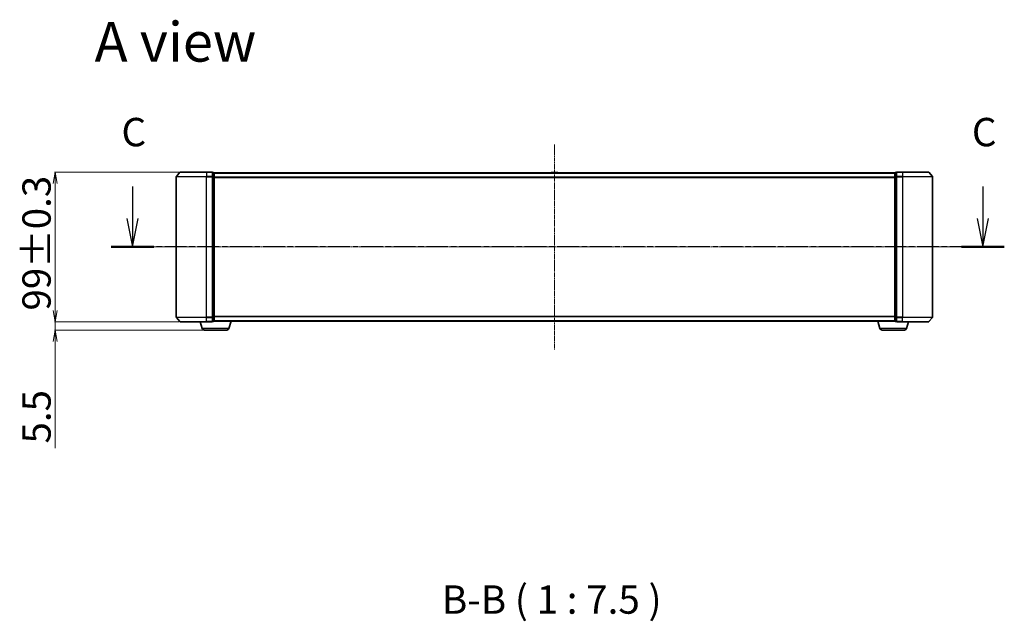
# Model space of a CAD drawing. Units: millimetres. Extents: x 7 to 9441, y 4 to 2112.
# Drawn here: x 1103 to 1754, y 534 to 931 of the extents above; entities that cross this region are included whole.
import ezdxf

# ---------------------------------------------------------------- set-up
doc = ezdxf.new("R2010")
doc.units = ezdxf.units.MM
doc.header["$LTSCALE"] = 0.5
doc.linetypes.add('CHAIN', pattern=[0.3543, 0.2362, -0.0295, 0.0591, -0.0295])
doc.layers.get('Defpoints').update_dxf_attribs({"lineweight": 25})
for name, color, linetype, lineweight in [('Centerline (ISO)', 131, 'Continuous', 18), ('Dimension (ISO)', 7, 'Continuous', 18), ('Section Line (ISO)', 7, 'CHAIN', 25), ('Symbol (ISO)', 7, 'Continuous', 18), ('Visible (ISO)', 7, 'Continuous', 35), ('Visible Narrow (ISO)', 7, 'Continuous', 25)]:
    doc.layers.add(name, color=color, linetype=linetype, lineweight=lineweight)
doc.styles.add('Note Text (TK)', font='MS PGothic.ttf')
doc.dimstyles.new('Default - Method 1b (TK)', dxfattribs={"dimscale": 0.5, "dimtxt": 2.5, "dimasz": 2.5, "dimexe": 1, "dimexo": 1.5, "dimgap": 1, "dimtad": 1, "dimdsep": 46, "dimtxsty": 'Note Text (TK)', "dimblk": 'OPEN', "dimcen": 0.09, "dimdle": 5, "dimclrd": 100, "dimclre": 100, "dimclrt": 7, "dimadec": 1, "dimazin": 1, "dimtfac": 1, "dimtmove": 0, "dimatfit": 3, "dimldrblk": 'OPEN', "dimfxl": 1, "dimtolj": 1, "dimlwd": -1, "dimlwe": -1, "dimarcsym": 0})

# ---------------------------------------------------------------- blocks, each defined once
blk = doc.blocks.new('2dTransSection2')
at = {"layer": 'Section Line (ISO)', "linetype": 'Continuous'}
for p, q in [((143.188, 116.967), (143.188, 114.125)), ((218.148, 116.967), (218.148, 114.125)), ((142.688, 114.125), (143.188, 111.625)), ((143.188, 114.125), (143.188, 111.625)), ((143.188, 111.625), (143.688, 114.125)), ((217.648, 114.125), (218.148, 111.625)), ((218.148, 114.125), (218.148, 111.625)), ((218.148, 111.625), (218.648, 114.125))]:
    blk.add_line(p, q, dxfattribs=at)
at = {"layer": 'Section Line (ISO)', "linetype": 'CHAIN', "ltscale": 16.274786}
blk.add_line((220.031, 111.625), (141.305, 111.625), dxfattribs=at)
at = {"layer": 'Section Line (ISO)', "linetype": 'Continuous', "lineweight": 50}
for p, q in [((145.071, 111.625), (141.305, 111.625)), ((220.031, 111.625), (216.265, 111.625))]:
    blk.add_line(p, q, dxfattribs=at)
at = {"layer": 'Section Line (ISO)', "char_height": 2.5, "attachment_point": 7, "style": 'Note Text (TK)'}
for insert in [(142.212, 119.721), (217.172, 119.721)]:
    blk.add_mtext('C', dxfattribs=dict(at, insert=insert))
blk = doc.blocks.new('_Open')
at = {"color": 0, "linetype": 'ByBlock', "lineweight": -2}
for p, q in [((-1, 0.167), (0, 0)), ((-1, -0.167), (0, 0)), ((0, 0), (-1, 0))]:
    blk.add_line(p, q, dxfattribs=at)
blk = doc.blocks.new('*D24')
at = {"layer": 'Defpoints', "color": 0}
for p in [(1126.81, 830.68), (1209.47, 830.68), (1209.47, 731.68)]:
    blk.add_point(p, dxfattribs=at)
at = {"layer": 'Dimension (ISO)', "color": 100}
for p, q in [((1208.72, 830.68), (1126.31, 830.68)), ((1126.81, 739.18), (1126.81, 823.18)), ((1208.72, 731.68), (1126.31, 731.68))]:
    blk.add_line(p, q, dxfattribs=at)
at = {"layer": 'Dimension (ISO)', "color": 100, "xscale": 7.5, "yscale": 7.5, "zscale": 7.5}
for p, rotation in [((1126.81, 830.68), 90), ((1126.81, 731.68), 270)]:
    blk.add_blockref('_Open', p, dxfattribs=dict(at, rotation=rotation))
at = {"layer": 'Dimension (ISO)', "color": 7, "insert": (1114.47, 739.11), "char_height": 1.25, "attachment_point": 4, "rotation": 90, "style": 'Note Text (TK)'}
blk.add_mtext('\\A1;\\fMS PGothic|b0|i0;{\\H18.6750;99±0.3}', dxfattribs=at)
blk = doc.blocks.new('*D30')
at = {"layer": 'Defpoints', "color": 0}
for p in [(1126.81, 731.68), (1209.47, 731.68), (1225.44, 726.18)]:
    blk.add_point(p, dxfattribs=at)
at = {"layer": 'Dimension (ISO)', "color": 100}
for p, q in [((1126.81, 739.18), (1126.81, 746.68)), ((1208.72, 731.68), (1126.31, 731.68)), ((1126.81, 731.68), (1126.81, 726.18)), ((1224.69, 726.18), (1126.31, 726.18)), ((1126.81, 718.68), (1126.81, 648.2))]:
    blk.add_line(p, q, dxfattribs=at)
at = {"layer": 'Dimension (ISO)', "color": 100, "xscale": 7.5, "yscale": 7.5, "zscale": 7.5}
for p, rotation in [((1126.81, 731.68), 270), ((1126.81, 726.18), 90)]:
    blk.add_blockref('_Open', p, dxfattribs=dict(at, rotation=rotation))
at = {"layer": 'Dimension (ISO)', "color": 7, "insert": (1114.47, 651.2), "char_height": 1.25, "attachment_point": 4, "rotation": 90, "style": 'Note Text (TK)'}
blk.add_mtext('\\A1;\\fMS PGothic|b0|i0;{\\H18.6750;5.5', dxfattribs=at)

msp = doc.modelspace()

# ---------------------------------------------------------------- linework, layer by layer
at = {"layer": 'Centerline (ISO)', "linetype": 'CHAIN', "ltscale": 23.990969}
for p, q in [((1456.828, 848.934), (1456.828, 713.434)), ((1725.578, 781.184), (1188.078, 781.184))]:
    msp.add_line(p, q, dxfattribs=at)
at = {"layer": 'Visible (ISO)'}
for p, q in [((1206.828, 827.575), (1206.828, 734.792)), ((1209.238, 830.576), (1206.898, 827.767)), ((1209.469, 830.684), (1226.828, 830.684)), ((1230.528, 830.684), (1226.828, 830.684)), ((1231.528, 830.384), (1230.828, 830.384)), ((1230.828, 827.575), (1230.828, 830.384)), ((1230.828, 734.792), (1230.828, 827.575)), ((1231.828, 830.084), (1231.828, 830.184)), ((1681.828, 830.184), (1231.828, 830.184)), ((1231.828, 827.394), (1231.828, 830.084)), ((1231.828, 734.973), (1231.828, 827.394)), ((1454.519, 830.293), (1454.448, 830.184)), ((1458.97, 830.384), (1454.687, 830.384)), ((1459.137, 830.293), (1459.208, 830.184)), ((1681.828, 830.184), (1681.828, 830.084)), ((1681.828, 830.084), (1681.828, 827.394)), ((1681.828, 827.394), (1681.828, 734.973)), ((1682.828, 830.384), (1682.128, 830.384)), ((1682.828, 830.384), (1682.828, 827.575)), ((1682.828, 827.575), (1682.828, 734.792)), ((1686.828, 830.684), (1683.128, 830.684)), ((1686.828, 830.684), (1704.188, 830.684)), ((1704.418, 830.576), (1706.759, 827.767)), ((1706.828, 734.792), (1706.828, 827.575)), ((1209.238, 731.792), (1206.898, 734.6)), ((1226.828, 731.684), (1209.469, 731.684)), ((1224.008, 727.253), (1222.678, 731.684)), ((1226.828, 731.684), (1230.528, 731.684)), ((1230.828, 731.984), (1230.828, 734.792)), ((1230.828, 731.984), (1231.528, 731.984)), ((1231.828, 732.184), (1231.811, 732.184)), ((1231.828, 732.284), (1231.828, 734.973)), ((1231.828, 732.184), (1231.828, 732.284)), ((1231.828, 732.184), (1681.828, 732.184)), ((1241.649, 727.253), (1243.128, 732.184)), ((1672.008, 727.253), (1670.528, 732.184)), ((1681.828, 734.973), (1681.828, 732.284)), ((1681.828, 732.284), (1681.828, 732.184)), ((1681.845, 732.184), (1681.828, 732.184)), ((1682.128, 731.984), (1682.828, 731.984)), ((1682.828, 734.792), (1682.828, 731.984)), ((1683.128, 731.684), (1686.828, 731.684)), ((1704.188, 731.684), (1686.828, 731.684)), ((1689.649, 727.253), (1690.978, 731.684)), ((1704.418, 731.792), (1706.759, 734.6)), ((1240.212, 726.184), (1225.444, 726.184)), ((1688.212, 726.184), (1673.444, 726.184))]:
    msp.add_line(p, q, dxfattribs=at)
for centre, radius, start, end in [((1207.128, 827.575), 0.3, 140.194429, 180), ((1209.469, 830.384), 0.3, 90, 140.194429), ((1230.528, 830.384), 0.3, 0, 90), ((1231.528, 830.084), 0.3, 0, 90), ((1454.687, 830.184), 0.2, 90, 146.976132), ((1458.97, 830.184), 0.2, 33.023868, 90), ((1682.128, 830.084), 0.3, 90, 180), ((1683.128, 830.384), 0.3, 90, 180), ((1704.188, 830.384), 0.3, 39.805571, 90), ((1706.528, 827.575), 0.3, 0, 39.805571), ((1207.128, 734.792), 0.3, 180, 219.805571), ((1209.469, 731.984), 0.3, 219.805571, 270), ((1230.528, 731.984), 0.3, 270, 0), ((1231.528, 732.284), 0.3, 270, 0), ((1682.128, 732.284), 0.3, 180, 270), ((1683.128, 731.984), 0.3, 180, 270), ((1704.188, 731.984), 0.3, 270, 320.194429), ((1706.528, 734.792), 0.3, 320.194429, 0), ((1225.444, 727.684), 1.5, 196.699244, 270), ((1240.212, 727.684), 1.5, 270, 343.300756), ((1673.444, 727.684), 1.5, 196.699244, 270), ((1688.212, 727.684), 1.5, 270, 343.300756)]:
    msp.add_arc(centre, radius, start, end, dxfattribs=at)
at = {"layer": 'Visible Narrow (ISO)'}
for p, q in [((1226.828, 827.575), (1206.828, 827.575)), ((1206.898, 827.767), (1226.828, 827.767)), ((1226.828, 830.576), (1209.238, 830.576)), ((1226.828, 830.576), (1226.828, 830.684)), ((1226.828, 830.576), (1230.528, 830.576)), ((1226.828, 830.576), (1226.828, 827.767)), ((1230.528, 827.767), (1226.828, 827.767)), ((1226.828, 827.767), (1226.828, 827.575)), ((1226.828, 827.575), (1230.528, 827.575)), ((1226.828, 734.792), (1226.828, 827.575)), ((1230.528, 830.576), (1230.528, 830.684)), ((1230.528, 830.576), (1230.528, 827.767)), ((1230.528, 827.575), (1230.528, 827.767)), ((1230.528, 827.575), (1230.828, 827.575)), ((1230.528, 827.575), (1230.528, 734.792)), ((1230.828, 830.276), (1231.528, 830.276)), ((1231.528, 827.586), (1230.828, 827.586)), ((1230.828, 827.394), (1231.528, 827.394)), ((1231.528, 830.276), (1231.528, 830.384)), ((1231.528, 830.276), (1231.528, 827.586)), ((1231.528, 827.394), (1231.528, 827.586)), ((1231.528, 827.394), (1231.828, 827.394)), ((1231.528, 827.394), (1231.528, 734.973)), ((1231.828, 830.076), (1681.828, 830.076)), ((1681.828, 827.267), (1231.828, 827.267)), ((1231.828, 827.075), (1681.828, 827.075)), ((1459.137, 830.293), (1454.519, 830.293)), ((1681.828, 827.394), (1682.128, 827.394)), ((1682.128, 830.384), (1682.128, 830.276)), ((1682.128, 827.586), (1682.128, 830.276)), ((1682.128, 830.276), (1682.828, 830.276)), ((1682.128, 827.586), (1682.128, 827.394)), ((1682.828, 827.586), (1682.128, 827.586)), ((1682.128, 734.973), (1682.128, 827.394)), ((1682.128, 827.394), (1682.828, 827.394)), ((1682.828, 827.575), (1683.128, 827.575)), ((1683.128, 830.684), (1683.128, 830.576)), ((1683.128, 830.576), (1686.828, 830.576)), ((1683.128, 827.767), (1683.128, 830.576)), ((1686.828, 827.767), (1683.128, 827.767)), ((1683.128, 827.767), (1683.128, 827.575)), ((1683.128, 827.575), (1686.828, 827.575)), ((1683.128, 734.792), (1683.128, 827.575)), ((1686.828, 830.576), (1686.828, 830.684)), ((1704.418, 830.576), (1686.828, 830.576)), ((1686.828, 830.576), (1686.828, 827.767)), ((1686.828, 827.767), (1686.828, 827.575)), ((1686.828, 827.767), (1706.759, 827.767)), ((1706.828, 827.575), (1686.828, 827.575)), ((1686.828, 827.575), (1686.828, 734.792)), ((1206.828, 734.792), (1226.828, 734.792)), ((1226.828, 734.6), (1206.898, 734.6)), ((1209.238, 731.792), (1226.828, 731.792)), ((1230.528, 734.792), (1226.828, 734.792)), ((1226.828, 734.6), (1226.828, 734.792)), ((1226.828, 734.6), (1230.528, 734.6)), ((1226.828, 731.792), (1226.828, 734.6)), ((1230.528, 731.792), (1226.828, 731.792)), ((1226.828, 731.792), (1226.828, 731.684)), ((1230.828, 734.792), (1230.528, 734.792)), ((1230.528, 734.6), (1230.528, 734.792)), ((1230.528, 734.6), (1230.528, 731.792)), ((1230.528, 731.684), (1230.528, 731.792)), ((1231.528, 734.973), (1230.828, 734.973)), ((1230.828, 734.781), (1231.528, 734.781)), ((1231.528, 732.092), (1230.828, 732.092)), ((1231.828, 734.973), (1231.528, 734.973)), ((1231.528, 734.781), (1231.528, 734.973)), ((1231.528, 734.781), (1231.528, 732.092)), ((1231.528, 731.984), (1231.528, 732.092)), ((1681.828, 735.292), (1231.828, 735.292)), ((1231.828, 735.1), (1681.828, 735.1)), ((1681.828, 732.292), (1231.828, 732.292)), ((1682.128, 734.973), (1681.828, 734.973)), ((1682.128, 734.973), (1682.128, 734.781)), ((1682.828, 734.973), (1682.128, 734.973)), ((1682.128, 732.092), (1682.128, 734.781)), ((1682.128, 734.781), (1682.828, 734.781)), ((1682.128, 732.092), (1682.128, 731.984)), ((1682.828, 732.092), (1682.128, 732.092)), ((1683.128, 734.792), (1682.828, 734.792)), ((1686.828, 734.792), (1683.128, 734.792)), ((1683.128, 734.792), (1683.128, 734.6)), ((1683.128, 734.6), (1686.828, 734.6)), ((1683.128, 731.792), (1683.128, 734.6)), ((1686.828, 731.792), (1683.128, 731.792)), ((1683.128, 731.792), (1683.128, 731.684)), ((1686.828, 734.6), (1686.828, 734.792)), ((1686.828, 734.792), (1706.828, 734.792)), ((1706.759, 734.6), (1686.828, 734.6)), ((1686.828, 731.792), (1686.828, 734.6)), ((1686.828, 731.792), (1686.828, 731.684)), ((1686.828, 731.792), (1704.418, 731.792)), ((1241.649, 727.253), (1224.008, 727.253)), ((1689.649, 727.253), (1672.008, 727.253))]:
    msp.add_line(p, q, dxfattribs=at)
for centre, major_axis, start_param, end_param in [((1230.528, 830.384), (0.3, 0), 0, 1.5707963), ((1230.528, 827.575), (0.3, 0), 0, 1.5707963), ((1231.528, 830.084), (0.3, 0), 0, 1.5707963), ((1231.528, 827.394), (0.3, 0), 0, 1.5707963), ((1682.128, 830.084), (-0.3, 0), 4.712389, 6.2831853), ((1682.128, 827.394), (-0.3, 0), 4.712389, 6.2831853), ((1683.128, 830.384), (-0.3, 0), 4.712389, 6.2831853), ((1683.128, 827.575), (-0.3, 0), 4.712389, 6.2831853), ((1230.528, 734.792), (0.3, 0), 4.712389, 6.2831853), ((1230.528, 731.984), (0.3, 0), 4.712389, 6.2831853), ((1231.528, 734.973), (0.3, 0), 4.712389, 6.2831853), ((1231.528, 732.284), (0.3, 0), 4.712389, 6.2831853), ((1682.128, 734.973), (-0.3, 0), 0, 1.5707963), ((1682.128, 732.284), (-0.3, 0), 0, 1.5707963), ((1683.128, 734.792), (-0.3, 0), 0, 1.5707963), ((1683.128, 731.984), (-0.3, 0), 0, 1.5707963)]:
    msp.add_ellipse(centre, major_axis=major_axis, ratio=0.6401844, start_param=start_param, end_param=end_param, dxfattribs=at)

# ---------------------------------------------------------------- block references
at = {"layer": 'Section Line (ISO)', "xscale": 7.5, "yscale": 7.5, "zscale": 7.5}
msp.add_blockref('2dTransSection2', (104, -56), dxfattribs=at)

# ---------------------------------------------------------------- texts
at = {"layer": 'Symbol (ISO)', "color": 7, "insert": (1152.876, 916.844), "char_height": 26.25, "attachment_point": 4, "line_spacing_factor": 1.5, "style": 'Note Text (TK)'}
msp.add_mtext('\\fMS PGothic|b0|i0;{\\H26.2500;A view}', dxfattribs=at)
at = {"layer": 'Symbol (ISO)', "color": 7, "insert": (1382.437, 532.757), "char_height": 18.75, "attachment_point": 7, "style": 'Note Text (TK)'}
msp.add_mtext('B-B ( 1 : 7.5 )', dxfattribs=at)

# ---------------------------------------------------------------- dimensions: what is measured, and where the dimension line sits
at = {"layer": 'Dimension (ISO)', "color": 100}
for base, p1, p2, text, override, picture, middle in [((1126.81, 830.684), (1209.469, 731.684), (1209.469, 830.684), '\\fMS PGothic|b0|i0;{\\H18.6750;<>±0.3}', {"dimasz": 15, "dimgap": 6, "dimdec": 1, "dimtol": 0, "dimlim": 0, "dimtp": 0, "dimtm": 0, "dimtdec": 0, "dimtofl": 0, "dimatfit": 1}, '*D24', (1126.81, 781.184)), ((1126.81, 731.684), (1225.444, 726.184), (1209.469, 731.684), '\\fMS PGothic|b0|i0;{\\H18.6750;<>', {"dimasz": 15, "dimgap": 6, "dimdec": 1, "dimtol": 0, "dimlim": 0, "dimtp": 0, "dimtm": 0, "dimtdec": 1, "dimtofl": 1, "dimatfit": 1}, '*D30', (1126.81, 666.162))]:
    dim = msp.add_linear_dim(base=base, p1=p1, p2=p2, angle=270, text=text, dimstyle='Default - Method 1b (TK)', override=override, dxfattribs=at)
    dim.commit()
    dim.dimension.update_dxf_attribs({"geometry": picture, "text_midpoint": middle, "dimtype": 160})

doc.saveas('drawing.dxf')
